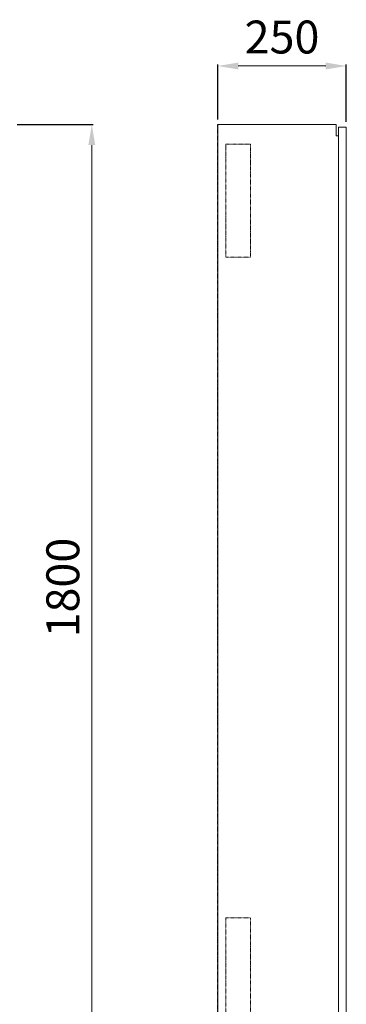
# Model space of a CAD drawing. Units: millimetres. Extents: x 0 to 6720, y 0 to 4752.
# Drawn here: x 1296 to 1931, y 1604 to 3517 of the extents above; entities that cross this region are included whole.
import ezdxf
from ezdxf.enums import TextEntityAlignment as Align

# ---------------------------------------------------------------- set-up
doc = ezdxf.new("R2010")
doc.units = ezdxf.units.MM
doc.header["$MEASUREMENT"] = 0
doc.linetypes.add('BORDER', pattern=[1.75, 0.5, -0.25, 0.5, -0.25, 0, -0.25])
doc.layers.add('2DE_OBJ_Lamel-DISTR', color=255, linetype='Continuous', lineweight=18)
doc.layers.add('wymiary @ 16', color=150, linetype='Continuous', lineweight=9)
doc.styles.add('CP_ATTR', font='ARIAL.TTF')
doc.styles.add('WD_IEC', font='ISOCP2.shx', dxfattribs={"width": 0.9, "height": 4})
doc.dimstyles.new('Lamel', dxfattribs={"dimtxt": 3, "dimasz": 2.5, "dimexe": 0.18, "dimexo": 0.625, "dimgap": 1, "dimtad": 1, "dimtoh": 1, "dimdec": 1, "dimzin": 9, "dimtxsty": 'WD_IEC', "dimcen": 0.09, "dimclrd": 256, "dimclre": 1, "dimclrt": 7, "dimadec": 0, "dimazin": 0, "dimtfac": 1, "dimtdec": 1, "dimtmove": 0, "dimatfit": 3, "dimfxl": 0, "dimlwd": 9, "dimarcsym": 0})

# ---------------------------------------------------------------- blocks, each defined once
blk = doc.blocks.new('*D1052')
at = {"layer": '', "color": 1, "lineweight": -2}
for p, q in [((1681, 3323.6), (1681, 3430.3)), ((1931, 3318.6), (1931, 3430.3))]:
    blk.add_line(p, q, dxfattribs=at)
at = {"layer": '', "lineweight": 9}
blk.add_line((1721, 3427.4), (1891, 3427.4), dxfattribs=at)
at = {"layer": ''}
for points in [[(1721, 3434.1), (1721, 3420.7), (1681, 3427.4)], [(1891, 3420.7), (1891, 3434.1), (1931, 3427.4)]]:
    blk.add_solid(points, dxfattribs=at)
at = {"layer": 'Defpoints', "color": 0}
for p in [(1931, 3427.4), (1681, 3313.6), (1931, 3308.6)]:
    blk.add_point(p, dxfattribs=at)
at = {"layer": '', "color": 7, "insert": (1806, 3475.4), "char_height": 64, "attachment_point": 5, "style": 'WD_IEC'}
blk.add_mtext('250', dxfattribs=at)
blk = doc.blocks.new('*D1053')
at = {"layer": '', "color": 1, "lineweight": -2}
for p, q in [((1291, 3313.6), (1439.2, 3313.6)), ((1291, 1513.6), (1439.2, 1513.6))]:
    blk.add_line(p, q, dxfattribs=at)
at = {"layer": '', "lineweight": 9}
blk.add_line((1436.3, 3273.6), (1436.3, 1553.6), dxfattribs=at)
at = {"layer": ''}
for points in [[(1443, 3273.6), (1429.6, 3273.6), (1436.3, 3313.6)], [(1429.6, 1553.6), (1443, 1553.6), (1436.3, 1513.6)]]:
    blk.add_solid(points, dxfattribs=at)
at = {"layer": 'Defpoints', "color": 0}
for p in [(1281, 3313.6), (1281, 1513.6), (1436.3, 1513.6)]:
    blk.add_point(p, dxfattribs=at)
at = {"layer": '', "color": 7, "insert": (1388.3, 2413.6), "char_height": 64, "attachment_point": 5, "rotation": 90, "style": 'WD_IEC'}
blk.add_mtext('1800', dxfattribs=at)
blk = doc.blocks.new('lamel_r11(2dlam_11065_s)_57hnw7r')
for p, q in [((630, 1800), (630, 1778)), ((650, 1795), (635, 1795)), ((635, 5), (635, 1795)), ((650, 5), (650, 1795)), ((630, 1778), (635, 1778)), ((630, 22), (635, 22)), ((630, 0), (630, 22)), ((635, 5), (650, 5))]:
    blk.add_line(p, q)
blk.add_lwpolyline([(630, 0), (630, 0), (400, 0), (400, 1800), (630, 1800)])
at = {"linetype": 'BORDER'}
for points in [[(416, 1762), (464, 1762), (464, 1542), (416, 1542)], [(416, 38), (464, 38), (464, 258), (416, 258)]]:
    blk.add_lwpolyline(points, close=True, dxfattribs=at)
at = {"layer": 'Defpoints', "color": 2, "linetype": 'BORDER'}
blk.add_line((400, 0), (400, 1800), dxfattribs=at)
at = {"linetype": 'ByBlock', "style": 'CP_ATTR', "flags": 9}
for tag in ['OTHER', 'CHARACTER', 'POWER', 'VOLTAGE', 'PRODUCER', 'ORDER-NO', 'PRODUCT-TYPE', 'ARTICLE', 'GROUP', 'NUMBER', 'NAME', 'VAL']:
    blk.add_attdef(tag, text='', height=0.0005, dxfattribs=at).set_placement((400, 0), align=Align.MIDDLE_LEFT)

msp = doc.modelspace()

# ---------------------------------------------------------------- block references
at = {"layer": '2DE_OBJ_Lamel-DISTR'}
msp.add_blockref('lamel_r11(2dlam_11065_s)_57hnw7r', (1280.96, 1513.6), dxfattribs=at)

# ---------------------------------------------------------------- dimensions: what is measured, and where the dimension line sits
at = {"layer": 'wymiary @ 16'}
dim = msp.add_linear_dim(base=(1930.96, 3427.4), p1=(1680.96, 3313.6), p2=(1930.96, 3308.6), dimstyle='Lamel', override={"dimscale": 16}, dxfattribs=at)
dim.commit()
dim.dimension.update_dxf_attribs({"geometry": '*D1052', "text_midpoint": (1805.96, 3475.4)})
dim = msp.add_linear_dim(base=(1436.3, 1513.6), p1=(1280.96, 3313.6), p2=(1280.96, 1513.6), angle=90, dimstyle='Lamel', override={"dimscale": 16}, dxfattribs=at)
dim.commit()
dim.dimension.update_dxf_attribs({"geometry": '*D1053', "text_midpoint": (1388.3, 2413.6)})

doc.saveas('drawing.dxf')
